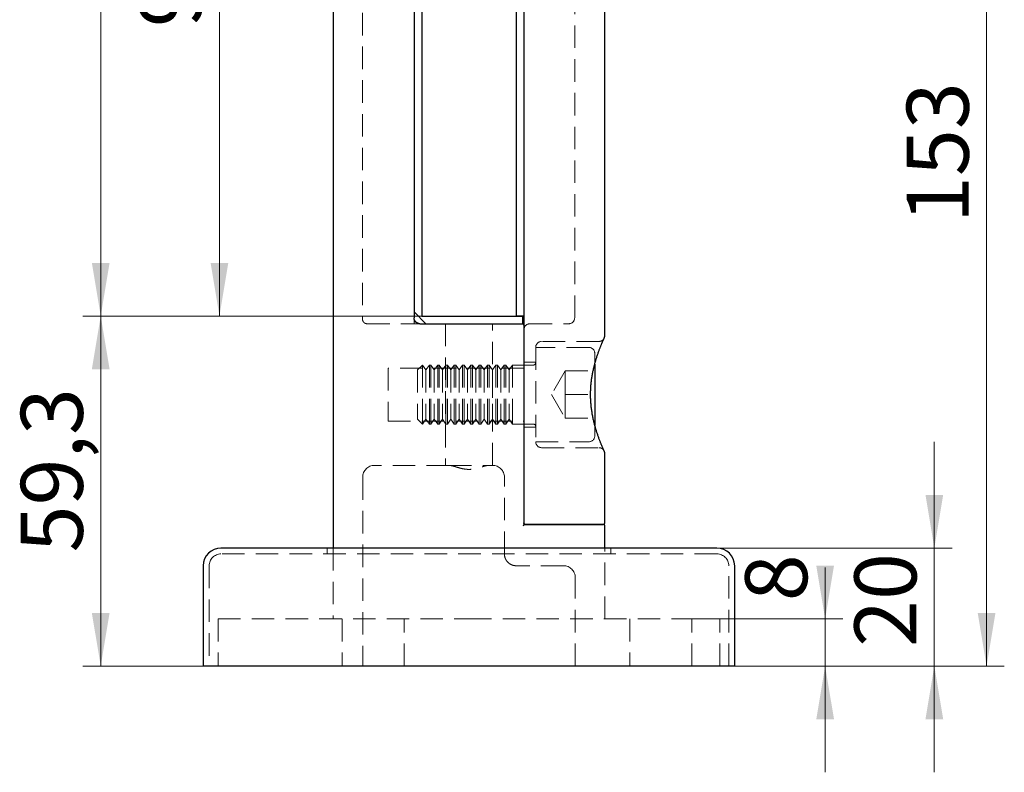
# Model space of a CAD drawing. Units: millimetres. Extents: x -1003 to 1473, y -83 to 876.
# Drawn here: x -821 to -655, y 218 to 345 of the extents above; entities that cross this region are included whole.
import ezdxf

# ---------------------------------------------------------------- set-up
doc = ezdxf.new("R2010")
doc.units = ezdxf.units.MM
doc.linetypes.add('HIDDEN', pattern=[1.905, 1.27, -0.635])
doc.styles.add('SLDTEXTSTYLE1', font='TXT', dxfattribs={"width": 0.7})
doc.dimstyles.new('SLDDIMSTYLE0', dxfattribs={"dimtxt": 10.5, "dimasz": 9, "dimexe": 0, "dimexo": 0.0625, "dimgap": 2.625, "dimtad": 2, "dimdec": 3, "dimrnd": 1e-09, "dimzin": 12, "dimdsep": 46, "dimtxsty": 'SLDTEXTSTYLE1', "dimsah": 1, "dimcen": 0.09, "dimadec": 0, "dimazin": 3, "dimtfac": 1, "dimtdec": 3, "dimtofl": 0, "dimtmove": 0, "dimatfit": 3, "dimfxl": 1, "dimfrac": 2, "dimtolj": 1, "dimtzin": 12, "dimarcsym": 0})
doc.dimstyles.new('SLDDIMSTYLE1', dxfattribs={"dimtxt": 10.5, "dimasz": 9, "dimexe": 0, "dimexo": 0.0625, "dimgap": 2.625, "dimtad": 2, "dimdec": 3, "dimrnd": 1e-09, "dimzin": 12, "dimdsep": 46, "dimtxsty": 'SLDTEXTSTYLE1', "dimsah": 1, "dimcen": 0.09, "dimadec": 0, "dimazin": 3, "dimtfac": 1, "dimtdec": 3, "dimtmove": 0, "dimatfit": 0, "dimfxl": 1, "dimfrac": 2, "dimtolj": 1, "dimtzin": 12, "dimarcsym": 0})

# ---------------------------------------------------------------- blocks, each defined once
blk = doc.blocks.new('_D_35')
at = {"color": 7, "linetype": 'Continuous', "lineweight": 0, "ltscale": 3}
for p, q in [((-684.9, 243.8), (-684.9, 252.51)), ((-707.47, 243.8), (-681.9, 243.8)), ((-684.9, 235.8), (-684.9, 243.8)), ((-700.22, 235.8), (-681.9, 235.8)), ((-684.9, 235.8), (-684.9, 217.8))]:
    blk.add_line(p, q, dxfattribs=at)
at = {"color": 7, "linetype": 'Continuous', "lineweight": 18, "ltscale": 3}
for points in [[(-684.9, 243.8), (-683.4, 252.8), (-686.4, 252.8)], [(-684.9, 235.8), (-686.4, 226.8), (-683.4, 226.8)]]:
    blk.add_solid(points, dxfattribs=at)
at = {"color": 7, "linetype": 'Continuous', "lineweight": 18, "ltscale": 3, "insert": (-698.44, 246.79), "char_height": 10.5, "attachment_point": 1, "rotation": 90, "style": 'SLDTEXTSTYLE1'}
blk.add_mtext('8', dxfattribs=at)
blk = doc.blocks.new('_D_36')
at = {"color": 7, "linetype": 'Continuous', "lineweight": 0, "ltscale": 3}
for p, q in [((-666.41, 255.8), (-666.41, 273.8)), ((-703.22, 255.8), (-663.41, 255.8)), ((-666.41, 255.8), (-666.41, 235.8)), ((-707.47, 235.8), (-663.41, 235.8)), ((-666.41, 235.8), (-666.41, 217.8))]:
    blk.add_line(p, q, dxfattribs=at)
at = {"color": 7, "linetype": 'Continuous', "lineweight": 18, "ltscale": 3}
for points in [[(-666.41, 255.8), (-664.91, 264.8), (-667.91, 264.8)], [(-666.41, 235.8), (-667.91, 226.8), (-664.91, 226.8)]]:
    blk.add_solid(points, dxfattribs=at)
at = {"color": 7, "linetype": 'Continuous', "lineweight": 18, "ltscale": 3, "insert": (-679.94, 239.05), "char_height": 10.5, "attachment_point": 1, "rotation": 90, "style": 'SLDTEXTSTYLE1'}
blk.add_mtext('20', dxfattribs=at)
blk = doc.blocks.new('_D_37')
at = {"color": 7, "linetype": 'Continuous', "lineweight": 0, "ltscale": 3}
for p, q in [((-753.22, 295.1), (-810.59, 295.1)), ((-807.59, 295.1), (-807.59, 235.8)), ((-790.22, 235.8), (-810.59, 235.8))]:
    blk.add_line(p, q, dxfattribs=at)
at = {"color": 7, "linetype": 'Continuous', "lineweight": 18, "ltscale": 3}
for points in [[(-807.59, 295.1), (-809.09, 286.1), (-806.09, 286.1)], [(-807.59, 235.8), (-806.09, 244.8), (-809.09, 244.8)]]:
    blk.add_solid(points, dxfattribs=at)
at = {"color": 7, "linetype": 'Continuous', "lineweight": 18, "ltscale": 3, "insert": (-821.12, 255.06), "char_height": 10.5, "attachment_point": 1, "rotation": 90, "style": 'SLDTEXTSTYLE1'}
blk.add_mtext('59,3', dxfattribs=at)
blk = doc.blocks.new('_D_38')
at = {"color": 7, "linetype": 'Continuous', "lineweight": 0, "ltscale": 3}
for p, q in [((-761.92, 424.8), (-810.59, 424.8)), ((-807.59, 295.1), (-807.59, 424.8)), ((-753.22, 295.1), (-810.59, 295.1))]:
    blk.add_line(p, q, dxfattribs=at)
at = {"color": 7, "linetype": 'Continuous', "lineweight": 18, "ltscale": 3}
for points in [[(-807.59, 424.8), (-809.09, 415.8), (-806.09, 415.8)], [(-807.59, 295.1), (-806.09, 304.1), (-809.09, 304.1)]]:
    blk.add_solid(points, dxfattribs=at)
at = {"color": 7, "linetype": 'Continuous', "lineweight": 18, "ltscale": 3, "insert": (-821.12, 353.95), "char_height": 10.5, "attachment_point": 1, "rotation": 90, "style": 'SLDTEXTSTYLE1'}
blk.add_mtext('129,7', dxfattribs=at)
blk = doc.blocks.new('_D_39')
at = {"color": 7, "linetype": 'Continuous', "lineweight": 0, "ltscale": 3}
for p, q in [((-731.24, 388.8), (-790.48, 388.8)), ((-787.48, 388.8), (-787.48, 295.1)), ((-753.22, 295.1), (-790.48, 295.1))]:
    blk.add_line(p, q, dxfattribs=at)
at = {"color": 7, "linetype": 'Continuous', "lineweight": 18, "ltscale": 3}
for points in [[(-787.48, 388.8), (-788.98, 379.8), (-785.98, 379.8)], [(-787.48, 295.1), (-785.98, 304.1), (-788.98, 304.1)]]:
    blk.add_solid(points, dxfattribs=at)
at = {"color": 7, "linetype": 'Continuous', "lineweight": 18, "ltscale": 3, "insert": (-801.02, 344.05), "char_height": 10.5, "attachment_point": 1, "rotation": 90, "style": 'SLDTEXTSTYLE1'}
blk.add_mtext('93,7', dxfattribs=at)
blk = doc.blocks.new('_D_41')
at = {"color": 7, "linetype": 'Continuous', "lineweight": 0, "ltscale": 3}
for p, q in [((-731.24, 388.8), (-654.56, 388.8)), ((-657.56, 235.8), (-657.56, 388.8)), ((-700.22, 235.8), (-654.56, 235.8))]:
    blk.add_line(p, q, dxfattribs=at)
at = {"color": 7, "linetype": 'Continuous', "lineweight": 18, "ltscale": 3}
for points in [[(-657.56, 388.8), (-659.06, 379.8), (-656.06, 379.8)], [(-657.56, 235.8), (-656.06, 244.8), (-659.06, 244.8)]]:
    blk.add_solid(points, dxfattribs=at)
at = {"color": 7, "linetype": 'Continuous', "lineweight": 18, "ltscale": 3, "insert": (-671.09, 310.87), "char_height": 10.5, "attachment_point": 1, "rotation": 90, "style": 'SLDTEXTSTYLE1'}
blk.add_mtext('153', dxfattribs=at)

msp = doc.modelspace()

# ---------------------------------------------------------------- linework, layer by layer
at = {"color": 7, "linetype": 'Continuous', "lineweight": 25, "ltscale": 3}
for p, q in [((-768.2212, 415.8012), (-768.2212, 255.8012)), ((-754.5212, 415.8012), (-754.5212, 294.8012)), ((-735.9212, 415.8012), (-735.9212, 260.0512)), ((-753.2212, 414.8012), (-753.2212, 295.1012)), ((-737.2212, 414.8012), (-737.2212, 295.1012)), ((-722.2212, 291.8012), (-722.2212, 378.8044)), ((-754.5212, 295.8012), (-752.5212, 293.8012)), ((-753.5212, 293.8012), (-736.1712, 293.8012)), ((-753.2212, 295.1012), (-736.1712, 295.1012)), ((-735.9212, 295.1012), (-737.2212, 295.1012)), ((-736.1712, 295.1012), (-736.1712, 293.8012)), ((-722.6862, 290.5311), (-722.6393, 290.6418)), ((-723.9212, 286.9737), (-723.9212, 276.624)), ((-722.2227, 271.8043), (-722.2228, 271.8044)), ((-722.2212, 260.0512), (-722.2212, 271.8044)), ((-735.9212, 260.0512), (-735.9212, 259.78)), ((-735.9212, 259.8012), (-722.4712, 259.8012)), ((-722.4712, 259.8012), (-735.6712, 259.8012)), ((-722.2212, 255.8012), (-722.2212, 259.5512)), ((-703.2212, 255.8012), (-787.2212, 255.8012)), ((-790.2212, 252.8012), (-790.2212, 235.8012)), ((-700.2212, 235.8012), (-700.2212, 252.8012)), ((-700.2212, 235.8012), (-790.2212, 235.8012))]:
    msp.add_line(p, q, dxfattribs=at)
at = {"color": 7, "linetype": 'HIDDEN', "lineweight": 18, "ltscale": 3}
for p, q in [((-763.2479, 380.7603), (-763.2479, 294.5771)), ((-727.3188, 294.8012), (-727.3188, 378.7417)), ((-763.2479, 294.5771), (-763.2479, 294.5771)), ((-762.451, 293.8012), (-754.4648, 293.8012)), ((-754.5212, 294.8012), (-754.5212, 293.8012)), ((-753.5212, 293.8012), (-754.4648, 293.8012)), ((-749.2212, 293.8012), (-749.2212, 269.8012)), ((-741.2212, 269.8012), (-741.2212, 293.8012)), ((-734.9212, 293.8012), (-728.3188, 293.8012)), ((-723.2212, 290.8012), (-732.9212, 290.8012)), ((-733.9212, 289.8012), (-733.9212, 273.8012)), ((-733.9212, 289.8012), (-733.9212, 273.8012)), ((-724.9212, 289.8012), (-733.9212, 289.8012)), ((-723.9212, 288.8012), (-723.9212, 286.9737)), ((-733.9212, 287.3012), (-735.9212, 287.3012)), ((-758.9212, 286.3012), (-758.9212, 277.3012)), ((-735.9212, 286.3012), (-758.9212, 286.3012)), ((-753.0932, 286.8012), (-753.9212, 285.9732)), ((-753.9212, 285.9732), (-753.9212, 277.6292)), ((-753.0932, 286.8012), (-753.0932, 276.8012)), ((-753.0919, 286.8012), (-753.0932, 286.8012)), ((-753.0919, 286.8012), (-753.0919, 277.471)), ((-752.5121, 285.9732), (-753.0919, 286.8012)), ((-751.9324, 286.8012), (-752.5121, 285.9732)), ((-752.5121, 285.9732), (-752.5121, 278.1881)), ((-751.9324, 286.8012), (-751.9324, 277.471)), ((-751.6828, 286.8012), (-751.9324, 286.8012)), ((-751.6828, 286.8012), (-751.6828, 277.471)), ((-751.1031, 285.9732), (-751.6828, 286.8012)), ((-750.5233, 286.8012), (-751.1031, 285.9732)), ((-751.1031, 285.9732), (-751.1031, 278.1881)), ((-750.5233, 286.8012), (-750.5233, 277.471)), ((-750.2737, 286.8012), (-750.5233, 286.8012)), ((-750.2737, 286.8012), (-750.2737, 277.471)), ((-749.694, 285.9732), (-750.2737, 286.8012)), ((-749.1142, 286.8012), (-749.694, 285.9732)), ((-749.694, 285.9732), (-749.694, 278.1881)), ((-749.1142, 286.8012), (-749.1142, 277.471)), ((-748.8646, 286.8012), (-749.1142, 286.8012)), ((-748.8646, 286.8012), (-748.8646, 277.471)), ((-748.2849, 285.9732), (-748.8646, 286.8012)), ((-747.7051, 286.8012), (-748.2849, 285.9732)), ((-748.2849, 285.9732), (-748.2849, 278.1881)), ((-747.7051, 286.8012), (-747.7051, 277.471)), ((-747.4556, 286.8012), (-747.7051, 286.8012)), ((-747.4556, 286.8012), (-747.4556, 277.471)), ((-746.8758, 285.9732), (-747.4556, 286.8012)), ((-746.296, 286.8012), (-746.8758, 285.9732)), ((-746.8758, 285.9732), (-746.8758, 278.1881)), ((-746.296, 286.8012), (-746.296, 277.471)), ((-746.0465, 286.8012), (-746.296, 286.8012)), ((-746.0465, 286.8012), (-746.0465, 277.471)), ((-745.4667, 285.9732), (-746.0465, 286.8012)), ((-744.8869, 286.8012), (-745.4667, 285.9732)), ((-745.4667, 285.9732), (-745.4667, 278.1881)), ((-744.8869, 286.8012), (-744.8869, 277.471)), ((-744.6374, 286.8012), (-744.8869, 286.8012)), ((-744.6374, 286.8012), (-744.6374, 277.471)), ((-744.0576, 285.9732), (-744.6374, 286.8012)), ((-743.4778, 286.8012), (-744.0576, 285.9732)), ((-744.0576, 285.9732), (-744.0576, 278.1881)), ((-743.4778, 286.8012), (-743.4778, 277.471)), ((-743.2283, 286.8012), (-743.4778, 286.8012)), ((-743.2283, 286.8012), (-743.2283, 277.471)), ((-742.6485, 285.9732), (-743.2283, 286.8012)), ((-742.0687, 286.8012), (-742.6485, 285.9732)), ((-742.6485, 285.9732), (-742.6485, 278.1881)), ((-742.0687, 286.8012), (-742.0687, 277.471)), ((-741.8192, 286.8012), (-742.0687, 286.8012)), ((-741.8192, 286.8012), (-741.8192, 277.471)), ((-741.2394, 285.9732), (-741.8192, 286.8012)), ((-740.6596, 286.8012), (-741.2394, 285.9732)), ((-741.2394, 285.9732), (-741.2394, 278.1881)), ((-740.6596, 286.8012), (-740.6596, 277.471)), ((-740.4101, 286.8012), (-740.6596, 286.8012)), ((-740.4101, 286.8012), (-740.4101, 277.471)), ((-739.8303, 285.9732), (-740.4101, 286.8012)), ((-739.2506, 286.8012), (-739.8303, 285.9732)), ((-739.8303, 285.9732), (-739.8303, 278.1881)), ((-739.2506, 286.8012), (-739.2506, 277.471)), ((-739.001, 286.8012), (-739.2506, 286.8012)), ((-739.001, 286.8012), (-739.001, 277.471)), ((-738.4212, 285.9732), (-739.001, 286.8012)), ((-737.8415, 286.8012), (-738.4212, 285.9732)), ((-738.4212, 285.9732), (-738.4212, 278.1881)), ((-737.8415, 286.8012), (-737.8415, 277.471)), ((-734.3212, 286.8012), (-737.8415, 286.8012)), ((-728.9212, 285.8137), (-731.2379, 281.8012)), ((-728.9212, 285.8137), (-728.9212, 283.8074)), ((-728.9212, 285.8137), (-723.9212, 285.8137)), ((-728.9212, 283.8074), (-728.9212, 281.8012)), ((-731.2379, 281.8012), (-728.9212, 277.7887)), ((-728.9212, 279.7949), (-728.9212, 281.8012)), ((-728.9212, 281.8012), (-723.9212, 281.8012)), ((-728.9212, 277.7887), (-728.9212, 279.7949)), ((-758.9212, 277.3012), (-735.9212, 277.3012)), ((-753.9212, 277.6292), (-753.0932, 276.8012)), ((-753.0919, 276.8012), (-752.5121, 277.6292)), ((-753.0919, 277.471), (-753.0919, 276.8012)), ((-752.5121, 278.1881), (-752.5121, 277.6292)), ((-752.5121, 277.6292), (-751.9324, 276.8012)), ((-751.9324, 277.471), (-751.9324, 276.8012)), ((-751.6828, 276.8012), (-751.1031, 277.6292)), ((-751.6828, 277.471), (-751.6828, 276.8012)), ((-751.1031, 278.1881), (-751.1031, 277.6292)), ((-751.1031, 277.6292), (-750.5233, 276.8012)), ((-750.5233, 277.471), (-750.5233, 276.8012)), ((-750.2737, 276.8012), (-749.694, 277.6292)), ((-750.2737, 277.471), (-750.2737, 276.8012)), ((-749.694, 278.1881), (-749.694, 277.6292)), ((-749.694, 277.6292), (-749.1142, 276.8012)), ((-749.1142, 277.471), (-749.1142, 276.8012)), ((-748.8646, 276.8012), (-748.2849, 277.6292)), ((-748.8646, 277.471), (-748.8646, 276.8012)), ((-748.2849, 278.1881), (-748.2849, 277.6292)), ((-748.2849, 277.6292), (-747.7051, 276.8012)), ((-747.7051, 277.471), (-747.7051, 276.8012)), ((-747.4556, 276.8012), (-746.8758, 277.6292)), ((-747.4556, 277.471), (-747.4556, 276.8012)), ((-746.8758, 278.1881), (-746.8758, 277.6292)), ((-746.8758, 277.6292), (-746.296, 276.8012)), ((-746.296, 277.471), (-746.296, 276.8012)), ((-746.0465, 276.8012), (-745.4667, 277.6292)), ((-746.0465, 277.471), (-746.0465, 276.8012)), ((-745.4667, 278.1881), (-745.4667, 277.6292)), ((-745.4667, 277.6292), (-744.8869, 276.8012)), ((-744.8869, 277.471), (-744.8869, 276.8012)), ((-744.6374, 276.8012), (-744.0576, 277.6292)), ((-744.6374, 277.471), (-744.6374, 276.8012)), ((-744.0576, 278.1881), (-744.0576, 277.6292)), ((-744.0576, 277.6292), (-743.4778, 276.8012)), ((-743.4778, 277.471), (-743.4778, 276.8012)), ((-743.2283, 276.8012), (-742.6485, 277.6292)), ((-743.2283, 277.471), (-743.2283, 276.8012)), ((-742.6485, 278.1881), (-742.6485, 277.6292)), ((-742.6485, 277.6292), (-742.0687, 276.8012)), ((-742.0687, 277.471), (-742.0687, 276.8012)), ((-741.8192, 276.8012), (-741.2394, 277.6292)), ((-741.8192, 277.471), (-741.8192, 276.8012)), ((-741.2394, 278.1881), (-741.2394, 277.6292)), ((-741.2394, 277.6292), (-740.6596, 276.8012)), ((-740.6596, 277.471), (-740.6596, 276.8012)), ((-740.4101, 276.8012), (-739.8303, 277.6292)), ((-740.4101, 277.471), (-740.4101, 276.8012)), ((-739.8303, 278.1881), (-739.8303, 277.6292)), ((-739.8303, 277.6292), (-739.2506, 276.8012)), ((-739.2506, 277.471), (-739.2506, 276.8012)), ((-739.001, 276.8012), (-738.4212, 277.6292)), ((-739.001, 277.471), (-739.001, 276.8012)), ((-738.4212, 278.1881), (-738.4212, 277.6292)), ((-738.4212, 277.6292), (-737.8415, 276.8012)), ((-737.8415, 277.471), (-737.8415, 276.8012)), ((-728.9212, 277.7887), (-723.9212, 277.7887)), ((-753.0932, 276.8012), (-753.0919, 276.8012)), ((-751.9324, 276.8012), (-751.6828, 276.8012)), ((-750.5233, 276.8012), (-750.2737, 276.8012)), ((-749.1142, 276.8012), (-748.8646, 276.8012)), ((-747.7051, 276.8012), (-747.4556, 276.8012)), ((-746.296, 276.8012), (-746.0465, 276.8012)), ((-744.8869, 276.8012), (-744.6374, 276.8012)), ((-743.4778, 276.8012), (-743.2283, 276.8012)), ((-742.0687, 276.8012), (-741.8192, 276.8012)), ((-740.6596, 276.8012), (-740.4101, 276.8012)), ((-739.2506, 276.8012), (-739.001, 276.8012)), ((-737.8415, 276.8012), (-734.3212, 276.8012)), ((-735.9212, 276.3012), (-733.9212, 276.3012)), ((-723.9212, 276.624), (-723.9212, 274.8012)), ((-733.9212, 273.8012), (-724.9212, 273.8012)), ((-732.9212, 272.8012), (-723.2243, 272.8012)), ((-748.6013, 269.8012), (-761.2212, 269.8012)), ((-748.602, 269.8012), (-741.841, 269.8012)), ((-741.2212, 269.8012), (-741.8411, 269.8012)), ((-763.2212, 267.8012), (-763.2212, 235.8012)), ((-739.2212, 254.8012), (-739.2212, 267.8012)), ((-769.2212, 255.8012), (-769.2212, 254.8012)), ((-768.2212, 255.8012), (-768.2212, 243.8012)), ((-722.2212, 243.8012), (-722.2212, 255.8012)), ((-721.2212, 254.8012), (-721.2212, 255.8012)), ((-703.2212, 254.8012), (-787.2212, 254.8012)), ((-789.2212, 252.8012), (-789.2212, 235.8012)), ((-729.2212, 252.8012), (-737.2212, 252.8012)), ((-701.2212, 235.8012), (-701.2212, 252.8012)), ((-727.2212, 235.8012), (-727.2212, 250.8012)), ((-787.7212, 243.8012), (-745.2212, 243.8012)), ((-787.7212, 243.8012), (-787.7212, 235.8012)), ((-766.7212, 243.8012), (-766.7212, 235.8012)), ((-756.2212, 235.8012), (-756.2212, 243.8012)), ((-745.2212, 243.8012), (-702.7212, 243.8012)), ((-717.9712, 243.8012), (-717.9712, 235.8012)), ((-707.4712, 235.8012), (-707.4712, 243.8012)), ((-702.7212, 235.8012), (-702.7212, 243.8012))]:
    msp.add_line(p, q, dxfattribs=at)
at = {"color": 7, "linetype": 'Continuous', "lineweight": 25, "ltscale": 9}
for centre, radius, start, end in [((-736.1712, 293.5512), 0.25, 0, 66.559145), ((-722.4712, 260.0512), 0.25, 270, 0), ((-722.4712, 259.5512), 0.25, 0, 90), ((-787.2212, 252.8012), 3, 90, 180), ((-703.2212, 252.8012), 3, 0, 90)]:
    msp.add_arc(centre, radius, start, end, dxfattribs=at)
at = {"color": 7, "linetype": 'HIDDEN', "lineweight": 18, "ltscale": 9}
for centre, radius, start, end in [((-734.9212, 292.8012), 1, 90, 180), ((-728.3188, 294.8012), 1, 270, 0), ((-732.9212, 289.8012), 1, 90, 180), ((-724.9212, 288.8012), 1, 360, 90), ((-734.3212, 287.2012), 0.4, 270, 360), ((-734.3212, 276.4012), 0.4, 0, 90), ((-732.9212, 273.8012), 1, 180, 270), ((-724.9212, 274.8012), 1, 270, 0), ((-761.2212, 267.8012), 2, 90, 180), ((-741.2212, 267.8012), 2, 0, 90), ((-787.2212, 252.8012), 2, 90, 180), ((-703.2212, 252.8012), 2, 0, 90), ((-729.2212, 250.8012), 2, 0, 90)]:
    msp.add_arc(centre, radius, start, end, dxfattribs=at)
at = {"color": 7, "linetype": 'HIDDEN', "lineweight": 18, "ltscale": 3}
for points, knots in [([(-762.451, 293.8012), (-762.6109, 293.8012), (-762.7559, 293.8421), (-762.9871, 293.9731), (-763.0728, 294.0608), (-763.193, 294.2543), (-763.2274, 294.3585), (-763.2549, 294.5773), (-763.2474, 294.6893), (-763.2208, 294.8012)], [0, 0, 0, 0, 0.25, 0.25, 0.5, 0.5, 0.75, 0.75, 1, 1, 1, 1]), ([(-722.3181, 291.3719), (-722.318, 291.3721), (-722.3178, 291.3726), (-722.319, 291.3699), (-722.3225, 291.3627), (-722.3281, 291.3513), (-722.3375, 291.3331), (-722.3513, 291.3077), (-722.3735, 291.2699), (-722.4134, 291.2095), (-722.4724, 291.1353), (-722.5473, 291.06), (-722.6254, 290.996), (-722.7091, 290.9402), (-722.8009, 290.8917), (-722.9006, 290.8518), (-723.006, 290.8227), (-723.1136, 290.8044), (-723.1859, 290.8024), (-723.2213, 290.8014)], [0, 0, 0, 0, 0.04439268, 0.11354477, 0.14840056, 0.17066577, 0.18684287, 0.20918749, 0.23861259, 0.28622392, 0.37164806, 0.45064537, 0.52380769, 0.59774497, 0.67576741, 0.75610676, 0.8379409, 0.92075246, 1, 1, 1, 1]), ([(-723.2244, 272.8001), (-723.197, 272.8), (-723.1344, 272.7997), (-723.0381, 272.7859), (-722.938, 272.7621), (-722.8438, 272.7289), (-722.7562, 272.6882), (-722.676, 272.6411), (-722.6036, 272.5893), (-722.5395, 272.5343), (-722.4838, 272.4781), (-722.4368, 272.4227), (-722.3985, 272.3707), (-722.3697, 272.3261), (-722.3498, 272.2919), (-722.3371, 272.2684), (-722.3297, 272.2542), (-722.3251, 272.245), (-722.3218, 272.2382), (-722.3194, 272.2331), (-722.3188, 272.2318), (-722.3184, 272.231)], [0, 0, 0, 0, 0.065134371, 0.149055649, 0.230663285, 0.30985839, 0.386480152, 0.460295918, 0.530984975, 0.598114011, 0.661099861, 0.719145261, 0.771075967, 0.814697958, 0.845960264, 0.866290512, 0.882642528, 0.89698991, 0.917255568, 0.949274782, 1, 1, 1, 1]), ([(-748.6013, 269.8012), (-748.51, 269.8012), (-748.4103, 269.7902), (-748.1943, 269.7526), (-748.0772, 269.7256), (-747.71, 269.6304), (-747.4435, 269.5481), (-746.8625, 269.379), (-746.5551, 269.294), (-746.0714, 269.198), (-745.9048, 269.171), (-745.5665, 269.1341), (-745.397, 269.1243), (-744.8876, 269.1236), (-744.5439, 269.1642), (-743.8958, 269.2919), (-743.5835, 269.378), (-743.1498, 269.5041), (-743.0103, 269.546), (-742.7404, 269.625), (-742.6104, 269.6621), (-742.366, 269.7254), (-742.2508, 269.752), (-742.0344, 269.7899), (-741.9325, 269.8012), (-741.8411, 269.8012)], [0, 0, 0, 0, 0.0625, 0.0625, 0.125, 0.125, 0.25, 0.25, 0.375, 0.375, 0.4375, 0.4375, 0.5, 0.5, 0.625, 0.625, 0.75, 0.75, 0.8125, 0.8125, 0.875, 0.875, 0.9375, 0.9375, 1, 1, 1, 1]), ([(-739.2212, 254.8012), (-739.2212, 254.6467), (-739.2036, 254.4958), (-739.1351, 254.2013), (-739.0833, 254.0566), (-738.954, 253.7916), (-738.8756, 253.6682), (-738.6977, 253.4445), (-738.6009, 253.3471), (-738.3961, 253.1771), (-738.2873, 253.1044), (-738.0703, 252.9861), (-737.9611, 252.9395), (-737.6339, 252.8307), (-737.4223, 252.8012), (-737.2212, 252.8012)], [0, 0, 0, 0, 0.125, 0.125, 0.25, 0.25, 0.375, 0.375, 0.5, 0.5, 0.625, 0.625, 0.75, 0.75, 1, 1, 1, 1])]:
    msp.add_open_spline(points, degree=3, knots=knots, dxfattribs=at)
at = {"color": 7, "linetype": 'Continuous', "lineweight": 25, "ltscale": 3}
for points, knots in [([(-753.5212, 293.8012), (-753.6494, 293.8012), (-753.7742, 293.8252), (-754.0121, 293.9206), (-754.121, 293.9904), (-754.3092, 294.1717), (-754.3862, 294.2817), (-754.4925, 294.528), (-754.5212, 294.6634), (-754.5212, 294.8012)], [0, 0, 0, 0, 0.25, 0.25, 0.5, 0.5, 0.75, 0.75, 1, 1, 1, 1]), ([(-722.318, 272.2302), (-722.318, 272.2301), (-722.3176, 272.2294), (-722.32, 272.2346), (-722.3261, 272.2476), (-722.3385, 272.2748), (-722.3572, 272.316), (-722.3821, 272.3712), (-722.4127, 272.4396), (-722.4488, 272.5211), (-722.4903, 272.6155), (-722.537, 272.7225), (-722.5885, 272.8418), (-722.6448, 272.9733), (-722.7062, 273.1178), (-722.7726, 273.2759), (-722.8441, 273.4488), (-722.9191, 273.6337), (-722.9975, 273.8307), (-723.0788, 274.0396), (-723.1625, 274.2602), (-723.2483, 274.4924), (-723.3356, 274.7357), (-723.4239, 274.9897), (-723.5125, 275.2539), (-723.601, 275.5275), (-723.6888, 275.81), (-723.7752, 276.1006), (-723.8598, 276.3987), (-723.942, 276.7034), (-724.0212, 277.0141), (-724.0971, 277.3301), (-724.1692, 277.6505), (-724.237, 277.9748), (-724.3003, 278.3027), (-724.3587, 278.6338), (-724.4118, 278.9676), (-724.4594, 279.3033), (-724.5014, 279.6414), (-724.5374, 279.9803), (-724.5673, 280.3201), (-724.5911, 280.6608), (-724.609, 281.0028), (-724.6207, 281.3442), (-724.626, 281.6826), (-724.6248, 282.0186), (-724.6174, 282.3544), (-724.6038, 282.6919), (-724.5841, 283.0312), (-724.5584, 283.3712), (-724.5268, 283.711), (-724.4895, 284.0494), (-724.4467, 284.3853), (-724.3986, 284.7175), (-724.3456, 285.045), (-724.2876, 285.3677), (-724.2247, 285.6882), (-724.1569, 286.0072), (-724.0846, 286.3242), (-724.0084, 286.6369), (-723.9289, 286.9447), (-723.8465, 287.2467), (-723.7617, 287.5422), (-723.6752, 287.8303), (-723.5874, 288.1103), (-723.499, 288.3814), (-723.4103, 288.6441), (-723.3222, 288.8968), (-723.2352, 289.1388), (-723.1501, 289.3691), (-723.0672, 289.5879), (-722.9867, 289.7951), (-722.9091, 289.9906), (-722.8346, 290.1745), (-722.7637, 290.3466), (-722.7102, 290.4744), (-722.6806, 290.5443), (-722.6724, 290.5638)], [0, 0, 0, 0, 0.00099382, 0.00784558, 0.01808816, 0.03051021, 0.04373006, 0.05722175, 0.07083397, 0.08451104, 0.09822198, 0.11194347, 0.12564863, 0.13932164, 0.15285642, 0.1671248, 0.1813992, 0.19570144, 0.21004442, 0.22443214, 0.2388623, 0.25332797, 0.26781863, 0.28232106, 0.29681599, 0.31128519, 0.32571125, 0.34007685, 0.35436535, 0.36856129, 0.38265078, 0.39662197, 0.41046525, 0.42417344, 0.43775194, 0.45126154, 0.46462204, 0.47786827, 0.49103524, 0.50415186, 0.51706226, 0.5299597, 0.54288357, 0.55571976, 0.56838126, 0.58088483, 0.59342734, 0.60610801, 0.61891408, 0.63183081, 0.64484098, 0.65792514, 0.6710619, 0.68422833, 0.69739901, 0.71055087, 0.72381481, 0.73741637, 0.75116116, 0.76504134, 0.77904558, 0.79316038, 0.80737034, 0.82165857, 0.83600709, 0.85039742, 0.86480963, 0.87935209, 0.8937916, 0.90819803, 0.92257781, 0.93693909, 0.95129224, 0.96565036, 0.98002449, 0.99443432, 1, 1, 1, 1]), ([(-722.6724, 290.5638), (-722.6618, 290.5889), (-722.631, 290.6615), (-722.5835, 290.7723), (-722.5317, 290.8918), (-722.4849, 290.9985), (-722.4432, 291.0929), (-722.4065, 291.1751), (-722.3759, 291.2436), (-722.3512, 291.2984), (-722.3324, 291.3401), (-722.3195, 291.3685), (-722.3135, 291.3816), (-722.312, 291.3848), (-722.3091, 291.3913), (-722.3057, 291.399), (-722.2999, 291.4123), (-722.2915, 291.4326), (-722.2805, 291.4615), (-722.265, 291.5069), (-722.2436, 291.5829), (-722.2269, 291.6823), (-722.2198, 291.7616), (-722.2215, 291.7997), (-722.2216, 291.802)], [0, 0, 0, 0, 0.04339349, 0.12583759, 0.20787848, 0.2898053, 0.37187787, 0.45445791, 0.53671856, 0.61718357, 0.6979127, 0.77869536, 0.85961144, 0.88068792, 0.89458954, 0.90422577, 0.91048919, 0.91531443, 0.92234859, 0.93165932, 0.9474176, 0.97470838, 0.99848557, 1, 1, 1, 1]), ([(-722.5814, 290.7769), (-722.5809, 290.778), (-722.5615, 290.8232), (-722.528, 290.9003), (-722.4815, 291.0069), (-722.4411, 291.0987), (-722.4058, 291.1782), (-722.3761, 291.2445), (-722.3521, 291.2977), (-722.3341, 291.3373), (-722.3225, 291.3624), (-722.3195, 291.3689), (-722.3182, 291.3717)], [0, 0, 0, 0, 0.002941, 0.11936455, 0.23376082, 0.34822565, 0.46259066, 0.5767199, 0.69045227, 0.80354563, 0.91545054, 1, 1, 1, 1]), ([(-722.2219, 271.8044), (-722.2221, 271.8264), (-722.2227, 271.8745), (-722.231, 271.946), (-722.2437, 272.0157), (-722.2591, 272.0758), (-722.2742, 272.1233), (-722.2867, 272.1574), (-722.2955, 272.1793), (-722.301, 272.1924), (-722.3049, 272.2016), (-722.308, 272.2086), (-722.3107, 272.2146), (-722.3133, 272.2204), (-722.3166, 272.2275), (-722.323, 272.2414), (-722.3361, 272.27), (-722.3553, 272.3121), (-722.381, 272.369), (-722.4025, 272.4167), (-722.4169, 272.4493), (-722.4192, 272.4544)], [0, 0, 0, 0, 0.02579802, 0.05617756, 0.08401093, 0.10864581, 0.12877305, 0.14253753, 0.15178795, 0.15927869, 0.16677997, 0.17835292, 0.19610951, 0.22602698, 0.2805477, 0.40522139, 0.5416915, 0.68628823, 0.82971575, 0.97326164, 1, 1, 1, 1]), ([(-735.9212, 259.78), (-735.9212, 259.7566), (-735.9406, 259.7193), (-735.9955, 259.6387), (-736.0316, 259.5948), (-736.0718, 259.5512)], [0, 0, 0, 0, 0.5, 0.5, 1, 1, 1, 1]), ([(-735.6712, 259.8012), (-735.6718, 259.8012), (-735.6919, 259.8012), (-735.7318, 259.8061), (-735.7973, 259.8309), (-735.8571, 259.8763), (-735.8988, 259.9418), (-735.9181, 259.9989), (-735.9203, 260.0349), (-735.9212, 260.0512)], [0, 0, 0, 0, 0.00582875, 0.19576716, 0.3892459, 0.65638864, 0.81113394, 0.91471635, 1, 1, 1, 1])]:
    msp.add_open_spline(points, degree=3, knots=knots, dxfattribs=at)
msp.add_open_spline([(-736.0718, 293.7805), (-736.1037, 293.7944), (-736.1368, 293.8012), (-736.1712, 293.8012)], degree=3, dxfattribs=at)

# ---------------------------------------------------------------- dimensions: what is measured, and where the dimension line sits
at = {"color": 7, "linetype": 'Continuous', "lineweight": 18, "ltscale": 3}
for base, p1, p2, dimstyle, picture, middle in [((-807.5896, 424.8012), (-753.2212, 295.1012), (-761.9194, 424.8012), 'SLDDIMSTYLE0', '_D_38', (-807.5896, 365.389)), ((-787.4831, 295.1012), (-731.2379, 388.8012), (-753.2212, 295.1012), 'SLDDIMSTYLE0', '_D_39', (-787.4831, 353.2643)), ((-657.5581, 388.8012), (-700.2212, 235.8012), (-731.2379, 388.8012), 'SLDDIMSTYLE0', '_D_41', (-657.5581, 317.8729)), ((-807.5896, 235.8012), (-753.2212, 295.1012), (-790.2212, 235.8012), 'SLDDIMSTYLE0', '_D_37', (-807.5896, 263.9638)), ((-666.4059, 235.8012), (-703.2212, 255.8012), (-707.4712, 235.8012), 'SLDDIMSTYLE1', '_D_36', (-666.4059, 244.766)), ((-684.9023, 243.8012), (-700.2212, 235.8012), (-707.4712, 243.8012), 'SLDDIMSTYLE1', '_D_35', (-684.9023, 249.647))]:
    dim = msp.add_linear_dim(base=base, p1=p1, p2=p2, angle=90, dimstyle=dimstyle, dxfattribs=at)
    dim.commit()
    dim.dimension.update_dxf_attribs({"geometry": picture, "text_midpoint": middle, "dimtype": 160})

doc.saveas('drawing.dxf')
